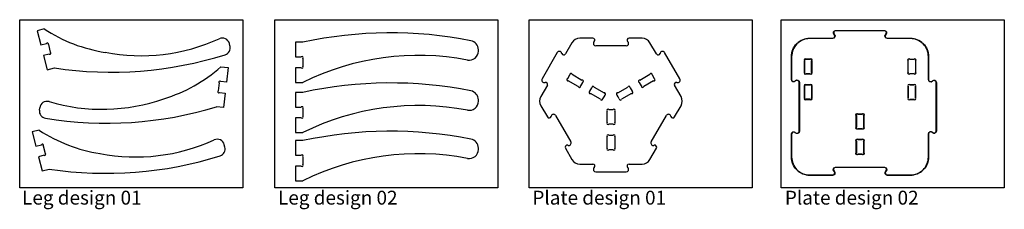
# Model space of a CAD drawing. Units: millimetres. Extents: x 607 to 3300, y 2070 to 2589.
import ezdxf

# ---------------------------------------------------------------- set-up
doc = ezdxf.new("R2010")
doc.units = ezdxf.units.MM
doc.header["$MEASUREMENT"] = 0
doc.layers.add('CUTOUTS', color=1, linetype='Continuous')
doc.layers.add('PERIMETER', color=5, linetype='Continuous')

msp = doc.modelspace()

# ---------------------------------------------------------------- linework, layer by layer
at = {"color": 40, "linetype": 'Continuous', "true_color": 0xf8d731}
for p, q in [((607.1, 2589.4), (1217.1, 2589.4)), ((607.1, 2129.4), (607.1, 2589.4)), ((1217.1, 2589.4), (1217.1, 2129.4)), ((1305.2, 2589.4), (1915.2, 2589.4)), ((1305.2, 2129.4), (1305.2, 2589.4)), ((1915.2, 2589.4), (1915.2, 2129.4)), ((2000.7, 2589.4), (2610.7, 2589.4)), ((2000.7, 2129.4), (2000.7, 2589.4)), ((2610.7, 2589.4), (2610.7, 2129.4)), ((2690, 2589.4), (3300, 2589.4)), ((2690, 2129.4), (2690, 2589.4)), ((3300, 2589.4), (3300, 2129.4)), ((1217.1, 2129.4), (607.1, 2129.4)), ((1915.2, 2129.4), (1305.2, 2129.4)), ((2610.7, 2129.4), (2000.7, 2129.4)), ((3300, 2129.4), (2690, 2129.4))]:
    msp.add_line(p, q, dxfattribs=at)
for p, q in [((2757.6, 2481), (2769.1, 2481)), ((2769.1, 2481), (2757.6, 2481)), ((3041.6, 2481), (3053.1, 2481)), ((2753.4, 2445.3), (2753.4, 2476.8)), ((2753.4, 2476.8), (2753.4, 2445.3)), ((2773.4, 2476.8), (2773.4, 2445.3)), ((2773.4, 2445.3), (2773.4, 2476.8)), ((3037.4, 2445.3), (3037.4, 2476.8)), ((3057.4, 2476.8), (3057.4, 2445.3)), ((2769.1, 2441), (2757.6, 2441)), ((2757.6, 2441), (2769.1, 2441)), ((3053.1, 2441), (3041.6, 2441)), ((2753.4, 2375.3), (2753.4, 2406.8)), ((2753.4, 2406.8), (2753.4, 2375.3)), ((2753.9, 2375.1), (2753.9, 2407)), ((2757.6, 2411), (2769.1, 2411)), ((2769.1, 2411), (2757.6, 2411)), ((2772.9, 2407), (2772.9, 2375.1)), ((2773.4, 2406.8), (2773.4, 2375.3)), ((2773.4, 2375.3), (2773.4, 2406.8)), ((3037.4, 2375.3), (3037.4, 2406.8)), ((3037.4, 2406.8), (3037.4, 2375.3)), ((3041.6, 2411), (3053.1, 2411)), ((3053.1, 2411), (3041.6, 2411)), ((3057.4, 2406.8), (3057.4, 2375.3)), ((3057.4, 2375.3), (3057.4, 2406.8)), ((2769.3, 2371.5), (2757.4, 2371.5)), ((2769.1, 2371), (2757.6, 2371)), ((2757.6, 2371), (2769.1, 2371)), ((3053.1, 2371), (3041.6, 2371)), ((3041.6, 2371), (3053.1, 2371)), ((2895.4, 2326.8), (2895.4, 2295.3)), ((2911.1, 2331), (2899.6, 2331)), ((2915.4, 2295.3), (2915.4, 2326.8)), ((2899.6, 2291), (2911.1, 2291)), ((2895.4, 2225.3), (2895.4, 2256.8)), ((2895.4, 2256.8), (2895.4, 2225.3)), ((2899.6, 2261), (2911.1, 2261)), ((2911.1, 2261), (2899.6, 2261)), ((2915.4, 2256.8), (2915.4, 2225.3)), ((2915.4, 2225.3), (2915.4, 2256.8)), ((2911.1, 2221), (2899.6, 2221)), ((2899.6, 2221), (2911.1, 2221))]:
    msp.add_line(p, q)
for points in [[(2834.4, 2549.5, -0.668179), (2838.7, 2559.8), (2972.1, 2559.8, -0.668179), (2976.4, 2549.5), (2975.6, 2548.8, 0.668179), (2979.9, 2538.5), (3042.9, 2538.5, -0.414214), (3092.9, 2488.5), (3092.9, 2425.5, 0.668179), (3103.1, 2421.3), (3103.9, 2422, -0.668179), (3114.1, 2417.8), (3114.1, 2284.3, -0.668179), (3103.9, 2280.1), (3103.1, 2280.8, 0.668179), (3092.9, 2276.6), (3092.9, 2213.5, -0.414214), (3042.9, 2163.5), (2979.9, 2163.5, -0.668179), (2975.6, 2173.8), (2976.4, 2174.5, 0.668179), (2972.1, 2184.8), (2838.7, 2184.8, 0.668179), (2834.4, 2174.5), (2835.1, 2173.8, -0.668179), (2830.9, 2163.5), (2767.9, 2163.5, -0.414214), (2717.9, 2213.5), (2717.9, 2276.6, -0.668179), (2728.1, 2280.8), (2728.9, 2280.1, 0.668179), (2739.1, 2284.3), (2739.1, 2417.8, 0.668179), (2728.9, 2422), (2728.1, 2421.3, -0.668179), (2717.9, 2425.5), (2717.9, 2488.5, -0.414214), (2767.9, 2538.5), (2830.9, 2538.5, 0.668179), (2835.1, 2548.8)], [(2834.4, 2549.5, -0.668179), (2838.7, 2559.8), (2972.1, 2559.8, -0.668179), (2976.4, 2549.5), (2975.6, 2548.8, 0.668179), (2979.9, 2538.5), (3042.9, 2538.5, -0.414214), (3092.9, 2488.5), (3092.9, 2425.5, 0.668179), (3103.1, 2421.3), (3103.9, 2422, -0.668179), (3114.1, 2417.8), (3114.1, 2284.3, -0.668179), (3103.9, 2280.1), (3103.1, 2280.8, 0.668179), (3092.9, 2276.6), (3092.9, 2213.5, -0.414214), (3042.9, 2163.5), (2979.9, 2163.5, -0.668179), (2975.6, 2173.8), (2976.4, 2174.5, 0.668179), (2972.1, 2184.8), (2838.7, 2184.8, 0.668179), (2834.4, 2174.5), (2835.1, 2173.8, -0.668179), (2830.9, 2163.5), (2767.9, 2163.5, -0.414214), (2717.9, 2213.5), (2717.9, 2276.6, -0.668179), (2728.1, 2280.8), (2728.9, 2280.1, 0.668179), (2739.1, 2284.3), (2739.1, 2417.8, 0.668179), (2728.9, 2422), (2728.1, 2421.3, -0.668179), (2717.9, 2425.5), (2717.9, 2488.5, -0.414214), (2767.9, 2538.5), (2830.9, 2538.5, 0.668179), (2835.1, 2548.8)], [(3092.4, 2276.6, -0.668179), (3103.5, 2281.2), (3104.2, 2280.4, 0.668179), (3113.6, 2284.3), (3113.6, 2417.8, 0.668179), (3104.2, 2421.7), (3103.5, 2420.9, -0.668179), (3092.4, 2425.5), (3092.4, 2488.5, 0.414214), (3042.9, 2538), (2979.9, 2538, -0.668179), (2975.3, 2549.1), (2976, 2549.9, 0.668179), (2972.1, 2559.3), (2838.7, 2559.3, 0.668179), (2834.8, 2549.9), (2835.5, 2549.1, -0.668179), (2830.9, 2538), (2767.9, 2538, 0.414214), (2718.4, 2488.5), (2718.4, 2425.5, 0.668179), (2727.8, 2421.6), (2728.5, 2422.4, -0.668179), (2739.6, 2417.8), (2739.6, 2284.3, -0.668179), (2728.5, 2279.7), (2727.8, 2280.4, 0.668179), (2718.4, 2276.6), (2718.4, 2213.5, 0.414214), (2767.9, 2164), (2830.9, 2164, 0.668179), (2834.8, 2173.4), (2834.1, 2174.2, -0.668179), (2838.7, 2185.3), (2972.1, 2185.3, -0.668179), (2976.7, 2174.2), (2976, 2173.4, 0.668179), (2979.9, 2164), (3042.9, 2164, 0.414214), (3092.4, 2213.5)], [(2753.9, 2477), (2753.9, 2445.1, 1.083107), (2757.4, 2441.5), (2769.3, 2441.5, 1.083107), (2772.9, 2445.1), (2772.9, 2477, 1.083107), (2769.3, 2480.5), (2757.4, 2480.5, 1.083107)], [(3057.4, 2445.3, -1), (3053.1, 2441), (3041.6, 2441, -1), (3037.4, 2445.3), (3037.4, 2476.8, -1), (3041.6, 2481), (3053.1, 2481, -1), (3057.4, 2476.8)], [(2915.9, 2295.5, -0.940716), (2910.9, 2290.5), (2899.8, 2290.5, -0.940716), (2894.9, 2295.5), (2894.9, 2326.6, -0.940716), (2899.8, 2331.5), (2910.9, 2331.5, -0.940716), (2915.9, 2326.6)], [(2911.1, 2331, -1), (2915.4, 2326.8), (2915.4, 2295.3, -1), (2911.1, 2291), (2899.6, 2291, -1), (2895.4, 2295.3), (2895.4, 2326.8, -1), (2899.6, 2331)], [(2894.9, 2256.6, -0.940716), (2899.8, 2261.5), (2910.9, 2261.5, -0.940716), (2915.9, 2256.6), (2915.9, 2225.5, -0.940716), (2910.9, 2220.5), (2899.8, 2220.5, -0.940716), (2894.9, 2225.5)]]:
    msp.add_lwpolyline(points, format="xyb", close=True)
for centre, radius, start, end in [((2755.5, 2478.9), 3, 45, 225), ((2755.5, 2478.9), 3, 45, 225), ((2771.2, 2478.9), 3, 315, 135), ((2771.2, 2478.9), 3, 315, 135), ((3039.5, 2478.9), 3, 45, 225), ((3055.2, 2478.9), 3, 315, 135), ((2755.5, 2443.2), 3, 135, 315), ((2755.5, 2443.2), 3, 135, 315), ((2771.2, 2443.2), 3, 225, 45), ((2771.2, 2443.2), 3, 225, 45), ((3039.5, 2443.2), 3, 135, 315), ((3055.2, 2443.2), 3, 225, 45), ((2755.5, 2408.9), 3, 45, 225), ((2755.5, 2408.9), 3, 45, 225), ((2755.5, 2408.9), 2.5, 40.4307, 229.5693), ((2771.2, 2408.9), 3, 315, 135), ((2771.2, 2408.9), 3, 315, 135), ((2771.2, 2408.9), 2.5, 310.4307, 139.5693), ((3039.5, 2408.9), 3, 45, 225), ((3039.5, 2408.9), 3, 45, 225), ((3055.2, 2408.9), 3, 315, 135), ((3055.2, 2408.9), 3, 315, 135), ((2755.5, 2373.2), 3, 135, 315), ((2755.5, 2373.2), 3, 135, 315), ((2755.5, 2373.2), 2.5, 130.4307, 319.5693), ((2771.2, 2373.2), 3, 225, 45), ((2771.2, 2373.2), 3, 225, 45), ((2771.2, 2373.2), 2.5, 220.4307, 49.5693), ((3039.5, 2373.2), 3, 135, 315), ((3039.5, 2373.2), 3, 135, 315), ((3055.2, 2373.2), 3, 225, 45), ((3055.2, 2373.2), 3, 225, 45), ((2897.5, 2328.9), 3, 45, 225), ((2913.2, 2328.9), 3, 315, 135), ((2897.5, 2293.2), 3, 135, 315), ((2913.2, 2293.2), 3, 225, 45), ((2897.5, 2258.9), 3, 45, 225), ((2897.5, 2258.9), 3, 45, 225), ((2913.2, 2258.9), 3, 315, 135), ((2913.2, 2258.9), 3, 315, 135), ((2897.5, 2223.2), 3, 135, 315), ((2897.5, 2223.2), 3, 135, 315), ((2913.2, 2223.2), 3, 225, 45), ((2913.2, 2223.2), 3, 225, 45)]:
    msp.add_arc(centre, radius, start, end)
at = {"layer": 'CUTOUTS', "color": 7, "true_color": 0xffffff}
for p, q in [((2105.8, 2428.4), (2111.4, 2438.2)), ((2117.8, 2439.9), (2144.9, 2424.2)), ((2303.6, 2424.2), (2330.7, 2439.9)), ((2337, 2438.2), (2342.7, 2428.4)), ((2134.6, 2406.4), (2107.5, 2422)), ((2146.6, 2417.9), (2141, 2408.1)), ((2166.5, 2393.3), (2172.2, 2403.2)), ((2178.3, 2404.8), (2205.5, 2389.1)), ((2243, 2389.1), (2270.1, 2404.8)), ((2276.3, 2403.1), (2282, 2393.3)), ((2307.5, 2408.1), (2301.9, 2417.9)), ((2341, 2422), (2313.9, 2406.4)), ((2195.3, 2371.5), (2168.1, 2387.1)), ((2204.3, 2378), (2201.5, 2373.1)), ((2207.2, 2383), (2204.3, 2378)), ((2244.1, 2378.1), (2241.3, 2382.9)), ((2247, 2373.1), (2244.1, 2378.1)), ((2280.3, 2387.1), (2253.2, 2371.5)), ((2218.5, 2343.5), (2224.3, 2343.5)), ((2224.3, 2343.5), (2229.9, 2343.5)), ((2214, 2307.6), (2214, 2339)), ((2234.4, 2339), (2234.4, 2307.6)), ((2229.9, 2303.1), (2218.5, 2303.1)), ((2213.9, 2237.7), (2213.9, 2269)), ((2218.6, 2273.6), (2229.8, 2273.6)), ((2234.5, 2269), (2234.5, 2237.7)), ((2229.8, 2233), (2218.6, 2233))]:
    msp.add_line(p, q, dxfattribs=at)
for centre, radius, start, end in [((2106.8, 2425.3), 3.3, 107.2003, 282.7997), ((2114.6, 2438.9), 3.3, 17.2003, 192.7997), ((2145.6, 2421), 3.3, 287.2003, 102.7997), ((2302.8, 2421), 3.3, 77.2003, 252.7997), ((2333.8, 2438.9), 3.3, 347.2003, 162.7997), ((2341.7, 2425.2), 3.3, 257.2003, 72.7997), ((2137.7, 2407.4), 3.3, 197.2003, 12.7997), ((2175.3, 2403.9), 3.2, 16.5032, 193.4968), ((2273.2, 2403.9), 3.2, 346.5032, 163.4968), ((2310.7, 2407.4), 3.3, 167.2003, 342.7997), ((2167.4, 2390.3), 3.2, 106.5032, 283.4968), ((2198.4, 2372.4), 3.2, 196.5032, 13.4968), ((2206.2, 2386), 3.2, 286.6221, 103.4968), ((2242.2, 2386), 3.2, 76.5032, 253.4968), ((2250.1, 2372.4), 3.2, 166.6221, 343.4968), ((2281.1, 2390.2), 3.2, 256.5032, 73.4968), ((2216.3, 2341.2), 3.2, 46.6221, 223.4968), ((2232.1, 2341.2), 3.2, 316.5032, 133.4968), ((2216.3, 2305.4), 3.2, 136.5032, 313.4968), ((2232.1, 2305.4), 3.2, 226.5032, 43.4968), ((2216.3, 2271.2), 3.3, 47.2003, 222.7997), ((2232.1, 2271.2), 3.3, 317.2003, 132.7997), ((2216.3, 2235.4), 3.3, 137.2003, 312.7997), ((2232.1, 2235.4), 3.3, 227.2003, 42.7997)]:
    msp.add_arc(centre, radius, start, end, dxfattribs=at)
at = {"layer": 'PERIMETER', "color": 7, "true_color": 0xffffff}
for p, q in [((674.3, 2564), (655, 2558.9)), ((655, 2558.9), (665.1, 2520.2)), ((2174.7, 2538.8), (2139.2, 2538.8)), ((2309.3, 2538.8), (2273.7, 2538.8)), ((665.1, 2520.2), (680.3, 2524.2)), ((685.5, 2521.2), (690.9, 2500.3)), ((1182.3, 2517.8), (1180.6, 2524.3)), ((1381.5, 2527.6), (1361.5, 2527.6)), ((1361.5, 2527.6), (1361.5, 2487.6)), ((1861.5, 2503.5), (1861.5, 2507.3)), ((2117.5, 2526.3), (2099.7, 2495.5)), ((2177.9, 2528.7), (2178.6, 2529.5)), ((2266, 2517.6), (2182.5, 2517.6)), ((2269.8, 2529.5), (2270.6, 2528.7)), ((2348.7, 2495.5), (2330.9, 2526.3)), ((687.9, 2495.2), (672.6, 2491.2)), ((672.6, 2491.2), (682.7, 2452.5)), ((1361.5, 2487.6), (1377.2, 2487.6)), ((1381.5, 2483.4), (1381.5, 2461.8)), ((2077.5, 2499.4), (2035.8, 2427.2)), ((2089.7, 2496.9), (2089.4, 2497.9)), ((2359.1, 2497.9), (2358.8, 2496.9)), ((2412.7, 2427.2), (2371, 2499.4)), ((682.7, 2452.5), (702, 2457.5)), ((1157.1, 2460.3), (1177, 2458.1)), ((1177, 2458.1), (1172.6, 2418.3)), ((1377.2, 2457.6), (1361.5, 2457.6)), ((1361.5, 2457.6), (1361.5, 2417.6)), ((1152.3, 2416.3), (1149.9, 2394.9)), ((1172.6, 2418.3), (1156.9, 2420)), ((1361.5, 2417.6), (1381.5, 2417.6)), ((2050.3, 2409.8), (2032.5, 2379)), ((2043.1, 2417.6), (2044.1, 2417.9)), ((2416, 2379), (2398.2, 2409.8)), ((2404.4, 2417.9), (2405.4, 2417.6)), ((1153.6, 2390.2), (1169.3, 2388.5)), ((1169.3, 2388.5), (1164.9, 2348.7)), ((1381.5, 2390.4), (1361.5, 2390.4)), ((1361.5, 2390.4), (1361.5, 2350.4)), ((1861.5, 2366.3), (1861.5, 2370)), ((661.1, 2341.5), (661.8, 2348.1)), ((1164.9, 2348.7), (1145, 2350.9)), ((1361.5, 2350.4), (1377.2, 2350.4)), ((1381.5, 2346.1), (1381.5, 2324.6)), ((2032.5, 2354), (2050.3, 2323.2)), ((2398.2, 2323.2), (2416, 2354)), ((1377.2, 2320.4), (1361.5, 2320.4)), ((1361.5, 2320.4), (1361.5, 2280.4)), ((2060.3, 2324.6), (2060.6, 2325.5)), ((2072.5, 2327.1), (2114.2, 2254.8)), ((2334.2, 2254.8), (2375.9, 2327.1)), ((2387.9, 2325.5), (2388.1, 2324.6)), ((660.4, 2287), (641, 2282)), ((641, 2282), (651.1, 2243.3)), ((1361.5, 2280.4), (1381.5, 2280.4)), ((651.1, 2243.3), (666.4, 2247.3)), ((671.5, 2244.2), (677, 2223.4)), ((1168.4, 2240.8), (1166.7, 2247.3)), ((1381.5, 2258.3), (1361.5, 2258.3)), ((1361.5, 2258.3), (1361.5, 2218.3)), ((1861.5, 2234.3), (1861.5, 2238)), ((2099.7, 2237.5), (2117.5, 2206.7)), ((2106.9, 2245.3), (2105.9, 2245.6)), ((2330.9, 2206.7), (2348.7, 2237.5)), ((2342.5, 2245.6), (2341.5, 2245.3)), ((673.9, 2218.2), (658.7, 2214.3)), ((658.7, 2214.3), (668.7, 2175.6)), ((1361.5, 2218.3), (1377.2, 2218.3)), ((1381.5, 2214.1), (1381.5, 2192.6)), ((1377.2, 2188.3), (1361.5, 2188.3)), ((1361.5, 2188.3), (1361.5, 2148.3)), ((2139.2, 2194.2), (2174.7, 2194.2)), ((2178.6, 2184.8), (2177.9, 2184.1)), ((2270.6, 2184.1), (2269.8, 2184.8)), ((2273.7, 2194.2), (2309.3, 2194.2)), ((668.7, 2175.6), (688.1, 2180.6)), ((2182.5, 2173), (2266, 2173)), ((1361.5, 2148.3), (1381.5, 2148.3))]:
    msp.add_line(p, q, dxfattribs=at)
for centre, radius, start, end in [((905.2, 2916.2), 421.2, 236.7584, 261.1906), ((938.8, 3003.6), 513, 258.9786, 294.6747), ((1161.3, 2519.2), 20, 14.5819, 114.6747), ((1621.5, 1423.4), 1130, 78.7804, 102.2624), ((1836.5, 2507.3), 25, 0, 78.7804), ((2139.2, 2513.8), 25, 90, 150), ((2174.7, 2533.3), 5.5, 315, 90), ((2273.7, 2533.3), 5.5, 90, 225), ((2309.3, 2513.8), 25, 30, 90), ((682.9, 2522.7), 3, 329.5819, 149.5819), ((1163, 2512.7), 20, 287.4943, 14.5819), ((2182.5, 2524.1), 6.5, 135, 270), ((2266, 2524.1), 6.5, 270, 45), ((689.4, 2497.8), 3, 239.5819, 59.5819), ((857.7, 3481.3), 1035.6, 261.355, 287.4943), ((1379.4, 2485.5), 3, 315, 135), ((1697.5, 1781.4), 710.4, 79.1092, 116.4162), ((1836.5, 2503.5), 25, 259.1092, 0), ((2083.1, 2496.2), 6.5, 15, 150), ((2095, 2498.3), 5.5, 195, 330), ((2353.5, 2498.3), 5.5, 210, 345), ((2365.3, 2496.2), 6.5, 30, 165), ((878, 2775.6), 421.2, 287.0792, 311.5114), ((1379.4, 2459.7), 3, 225, 45), ((2041.4, 2423.9), 6.5, 150, 285), ((2407.1, 2423.9), 6.5, 255, 30), ((1154.6, 2418.2), 3, 38.6879, 218.6879), ((1621.5, 1286.2), 1130, 78.7804, 102.2624), ((2045.5, 2412.6), 5.5, 330, 105), ((2403, 2412.6), 5.5, 75, 210), ((832.2, 2857.2), 513, 253.5952, 289.2913), ((1151.8, 2392.6), 3, 128.6879, 308.6879), ((1836.5, 2370), 25, 0, 78.7804), ((2054.1, 2366.5), 25, 150, 210), ((2394.3, 2366.5), 25, 330, 30), ((681.7, 2345.9), 20, 73.5952, 173.6879), ((843.7, 3341.7), 1035.6, 260.7756, 286.9148), ((1379.4, 2348.3), 3, 315, 135), ((1697.5, 1644.1), 710.4, 79.1092, 116.4162), ((1836.5, 2366.3), 25, 259.1092, 0), ((680.9, 2339.3), 20, 173.6879, 260.7756), ((1379.4, 2322.5), 3, 225, 45), ((2055, 2326), 5.5, 210, 345), ((2066.9, 2323.9), 6.5, 30, 165), ((2381.6, 2323.9), 6.5, 15, 150), ((2393.4, 2326), 5.5, 195, 330), ((891.3, 2639.3), 421.2, 236.7584, 261.1906), ((1147.3, 2242.3), 20, 14.5819, 114.6747), ((1621.5, 1154.1), 1130, 78.7804, 102.2624), ((1836.5, 2238), 25, 0, 78.7804), ((669, 2245.7), 3, 329.5819, 149.5819), ((924.8, 2726.6), 513, 258.9786, 294.6747), ((1149, 2235.8), 20, 287.4943, 14.5819), ((2104.5, 2240.3), 5.5, 75, 210), ((2108.6, 2251.6), 6.5, 255, 30), ((2339.8, 2251.6), 6.5, 150, 285), ((2343.9, 2240.3), 5.5, 330, 105), ((675.4, 2220.8), 3, 239.5819, 59.5819), ((843.8, 3204.4), 1035.6, 261.355, 287.4943), ((1379.4, 2216.2), 3, 315, 135), ((1697.5, 1512.1), 710.4, 79.1092, 116.4162), ((1836.5, 2234.3), 25, 259.1092, 0), ((1379.4, 2190.5), 3, 225, 45), ((2139.2, 2219.2), 25, 210, 270), ((2174.7, 2188.7), 5.5, 315, 90), ((2182.5, 2179.5), 6.5, 135, 270), ((2266, 2179.5), 6.5, 270, 45), ((2273.7, 2188.7), 5.5, 90, 225), ((2309.3, 2219.2), 25, 270, 330)]:
    msp.add_arc(centre, radius, start, end, dxfattribs=at)

# ---------------------------------------------------------------- texts
at = {"linetype": 'Continuous', "char_height": 37.964, "attachment_point": 1}
for s, width, heights, insert in [('Leg design 01', 345.23, [70.6], (613.7, 2121.2)), ('Leg design 02', 345.23, [70.6], (1313.7, 2121.2)), ('Plate design 01', 574.279, [78.1], (2009.3, 2121.2)), ('Plate design 02', 409.603, [64.6], (2699.9, 2121.2))]:
    msp.add_mtext_dynamic_manual_height_columns(s, width=width, gutter_width=1, heights=heights, dxfattribs=dict(at, insert=insert))

doc.saveas('drawing.dxf')
